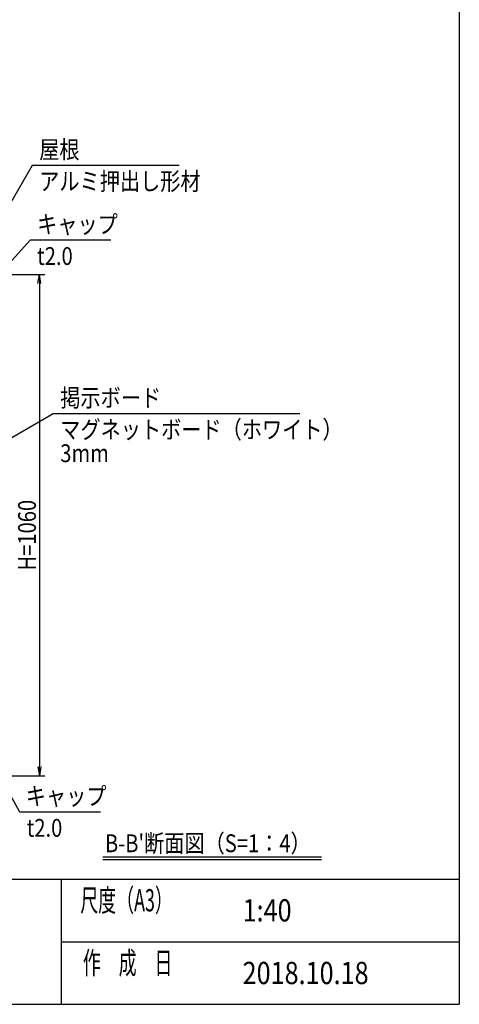
# Model space of a CAD drawing. Extents: x -97 to 16743, y -166 to 11754.
# Drawn here: x 13184 to 16343, y 294 to 7367 of the extents above; entities that cross this region are included whole.
import ezdxf
from ezdxf.enums import TextEntityAlignment as Align

# ---------------------------------------------------------------- set-up
doc = ezdxf.new("R2010")
doc.units = 0
for name, color, linetype in [('AM_5', 3, 'CONTINUOUS'), ('AM_6', 2, 'CONTINUOUS'), ('AM_BOR', 7, 'CONTINUOUS')]:
    doc.layers.add(name, color=color, linetype=linetype)
doc.styles.add('Font_0', font='MS Gothic.ttf')

msp = doc.modelspace()

# ---------------------------------------------------------------- linework, layer by layer
at = {"layer": 'AM_5'}
for p, q in [((13274.6, 6319.9), (13075.8, 5975.4)), ((14328.9, 6319.9), (13274.6, 6319.9)), ((13259.5, 5782.9), (13088.7, 5593.7)), ((13839.4, 5782.9), (13259.5, 5782.9)), ((12462.5, 5536.2), (13365.8, 5536.2)), ((13315.2, 5472.2), (13325.8, 5536.2)), ((13336.5, 5472.2), (13325.8, 5536.2)), ((13325.8, 5536.2), (13325.8, 5472.2)), ((13325.8, 5472.2), (13325.8, 2000.2)), ((13425.8, 4536.5), (12357.9, 3918.7)), ((15196.4, 4536.5), (13425.8, 4536.5)), ((13315.2, 2000.2), (13325.8, 1936.2)), ((13336.5, 2000.2), (13325.8, 1936.2)), ((13325.8, 1936.2), (13325.8, 2000.2)), ((12422.5, 1936.2), (13365.8, 1936.2)), ((13184.6, 1675.2), (13076.8, 1870.2)), ((13764.5, 1675.2), (13184.6, 1675.2))]:
    msp.add_line(p, q, dxfattribs=at)
at = {"layer": 'AM_6'}
for p, q in [((13780.6, 1352.9), (15351.7, 1352.9)), ((13780.6, 1332.9), (15351.7, 1332.9))]:
    msp.add_line(p, q, dxfattribs=at)
at = {"layer": 'AM_BOR'}
for p, q in [((16343, 10773.8), (16343, 293.8)), ((743, 1193.8), (16343, 1193.8)), ((13483, 1193.8), (13483, 293.8)), ((13483, 743.8), (16343, 743.8)), ((743, 293.8), (16343, 293.8))]:
    msp.add_line(p, q, dxfattribs=at)

# ---------------------------------------------------------------- texts
at = {"layer": 'AM_5', "style": 'Font_0', "width": 0.83}
msp.add_text('H=1060', height=128, rotation=90, dxfattribs=at).set_placement((13300.8, 3409.9))
at = {"layer": 'AM_6', "style": 'Font_0'}
for s, height, width, p in [('屋根', 128, 0.83, (13324.6, 6369.9)), ('キャップ', 128, 0.83, (13309.5, 5832.9)), ('掲示ボード', 128, 0.83, (13475.8, 4586.5)), ('キャップ', 128, 0.83, (13228.1, 1725.2)), ('尺度（A3）', 160, 0.59, (13619.8, 961.3)), ('作\u3000成\u3000日', 160, 0.59, (13638, 511.3))]:
    msp.add_text(s, height=height, dxfattribs=dict(at, width=width)).set_placement(p)
at = {"layer": 'AM_6', "style": 'Font_0', "width": 0.83}
for s, p in [('アルミ押出し形材', (13324.6, 6269.9)), ('t2.0', (13309.5, 5732.9)), ('マグネットボード（ホワイト）', (13475.8, 4486.5)), ('3mm', (13475.8, 4316.5)), ('t2.0', (13234.6, 1625.2))]:
    msp.add_text(s, height=128, dxfattribs=at).set_placement(p, align=Align.TOP_LEFT)
for s, height, p in [("B-B'断面図（S=1：4）", 128, (13796.9, 1450.6)), ('1:40', 160, (14786, 968.8)), ('2018.10.18', 160, (14786, 518.8))]:
    msp.add_text(s, height=height, dxfattribs=at).set_placement(p, align=Align.MIDDLE_LEFT)

doc.saveas('drawing.dxf')
